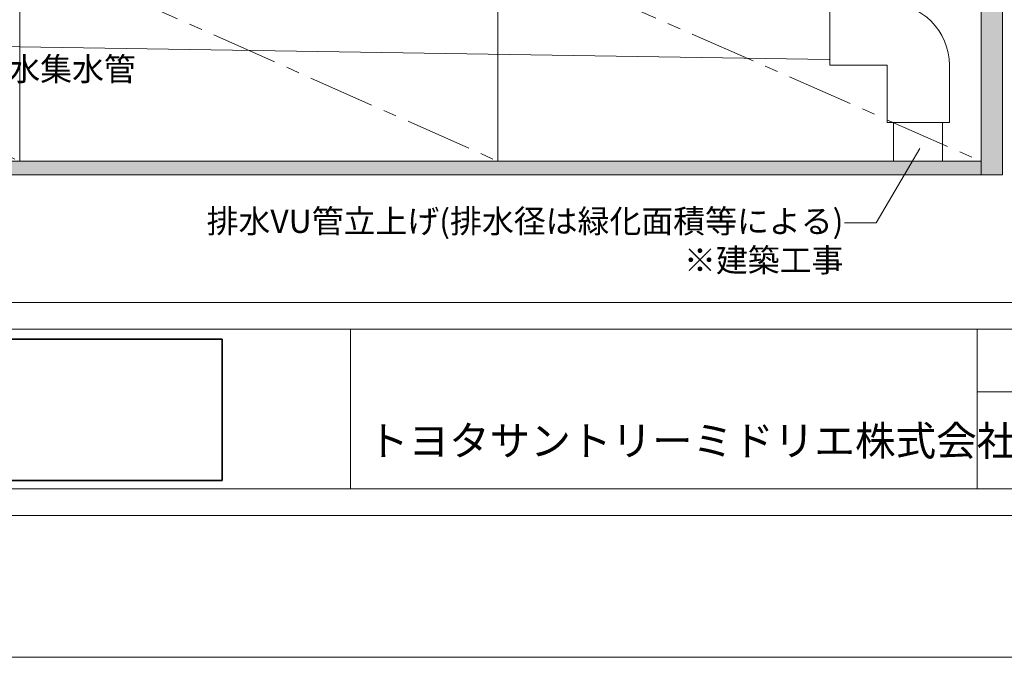
# Model space of a CAD drawing. Extents: x -8 to 59059, y -13 to 144715.
# Drawn here: x 1798 to 2724, y -13 to 587 of the extents above; entities that cross this region are included whole.
import ezdxf
from ezdxf import colors
from ezdxf.entities.mleader import LeaderData, LeaderLine
from ezdxf.math import Vec2, Vec3

# ---------------------------------------------------------------- set-up
doc = ezdxf.new("R2010")
doc.units = 0
doc.header["$LTSCALE"] = 10
doc.header["$MEASUREMENT"] = 0
doc.linetypes.add('CENTER1', pattern=[10, 6.25, -1.25, 1.25, -1.25])
doc.layers.get('0').update_dxf_attribs({"linetype": 'CONTINUOUS'})
doc.layers.add('PDF_イメージ', color=7, linetype='CONTINUOUS')
for name, color, linetype, lineweight in [('ミドリエ', 7, 'CONTINUOUS', 9), ('図面枠', 7, 'CONTINUOUS', 9), ('寸法', 3, 'CONTINUOUS', 5), ('造作', 4, 'CONTINUOUS', 9)]:
    doc.layers.add(name, color=color, linetype=linetype, lineweight=lineweight)
doc.layers.add('外枠', color=7, linetype='CONTINUOUS', plot=False)
doc.styles.get("Standard").update_dxf_attribs({"font": 'txt', "bigfont": 'bigfont.shx'})
doc.styles.add('基本設定', font='arial.ttf', dxfattribs={"height": 2.2})
doc.dimstyles.new('基本設定', dxfattribs={"dimtxt": 2.2, "dimasz": 1, "dimexe": 0, "dimexo": 1, "dimgap": 0.8, "dimtad": 1, "dimdec": 1, "dimdsep": 46, "dimtxsty": '基本設定', "dimblk": 'DOT', "dimcen": 2.5, "dimclrt": 256, "dimadec": 0, "dimazin": 0, "dimtfac": 1, "dimtdec": 1, "dimtix": 1, "dimtmove": 0, "dimatfit": 0, "dimfxl": 1, "dimtolj": 2, "dimtzin": 0, "dimlwd": 5, "dimlwe": 5, "dimarcsym": 0})
picture_1 = doc.add_image_def('image1.png', size_in_pixel=(807, 347))

# ---------------------------------------------------------------- blocks, each defined once
blk = doc.blocks.new('トヨタサントリーミドリエロゴオリジナル')
at = {"layer": 'PDF_イメージ', "color": 7, "linetype": 'Continuous', "lineweight": 35}
image = blk.add_image(picture_1, insert=(0, 0), size_in_units=(5.604, 2.41), dxfattribs=at)
image.dxf.flags = 15
blk = doc.blocks.new('_None')
blk = doc.blocks.new('_Dot')
at = {"color": 0, "linetype": 'ByBlock', "lineweight": -2}
blk.add_line((-0.5, 0), (-1, 0), dxfattribs=at)
at = {"color": 0, "linetype": 'ByBlock', "const_width": 0.5}
blk.add_lwpolyline([(-0.25, 0, 1), (0.25, 0, 1)], format="xyb", close=True, dxfattribs=at)
blk = doc.blocks.new('*D56')
at = {"layer": '寸法', "color": 0, "linetype": 'Continuous', "lineweight": 5, "transparency": 16777216}
for p, q in [((2732.58, 2155.06), (2819.21, 2155.06)), ((2819.21, 2145.06), (2819.21, 464.07)), ((2732.58, 454.07), (2819.21, 454.07))]:
    blk.add_line(p, q, dxfattribs=at)
at = {"layer": '寸法', "color": 0, "lineweight": 5, "transparency": 16777216, "xscale": 10, "yscale": 10, "zscale": 10}
for p, rotation in [((2819.21, 2155.06), 90), ((2819.21, 454.07), 270)]:
    blk.add_blockref('_Dot', p, dxfattribs=dict(at, rotation=rotation))
at = {"layer": '寸法', "transparency": 16777216, "insert": (2796.71, 1304.56), "char_height": 22, "attachment_point": 5, "rotation": 90, "style": '基本設定'}
blk.add_mtext('\\A2;{\\fMS PGothic|b0|i0|c128|p50;潅水最大高さ：ユニット天端まで6750（ユニット60段)以下}', dxfattribs=at)

msp = doc.modelspace()

# ---------------------------------------------------------------- hatches: boundary and pattern name
at = {"layer": '造作'}
for points in [[(2702.58, 2315.06), (2722.58, 2315.06), (2722.58, 441.35), (2702.58, 441.35)], [(2702.58, 441.35), (892.58, 441.35), (892.58, 454.07), (2702.58, 454.07)]]:
    msp.add_hatch(color=253, dxfattribs=at).paths.add_polyline_path(points)

# ---------------------------------------------------------------- linework, layer by layer
at = {"layer": 'ミドリエ', "color": 0, "linetype": 'ByBlock'}
for p, q in [((2560.16, 602.83), (2560.16, 544.33)), ((2560.16, 544.33), (2614.16, 544.33)), ((2614.16, 544.33), (2614.16, 490.33)), ((2672.66, 544.33), (2672.66, 490.33)), ((2614.16, 490.33), (2672.66, 490.33))]:
    msp.add_line(p, q, dxfattribs=at)
at = {"layer": 'ミドリエ'}
for p, q in [((2559.61, 549.79), (1039.16, 573.56)), ((2620.13, 490.33), (2620.13, 454.07)), ((2666.13, 490.33), (2666.13, 454.07))]:
    msp.add_line(p, q, dxfattribs=at)
at = {"layer": 'ミドリエ', "color": 0, "linetype": 'ByBlock'}
msp.add_arc((2614.16, 544.33), 58.5, 0, 90, dxfattribs=at)
at = {"layer": '図面枠', "color": 7, "linetype": 'Continuous', "lineweight": 9}
for p, q in [((4000.73, 321.01), (184.03, 321.01)), ((221.57, 295.98), (3963.18, 295.98)), ((2108.9, 295.98), (2108.9, 145.82)), ((2698.92, 295.98), (2698.92, 145.82)), ((2698.92, 237.17), (2911.65, 237.17)), ((221.57, 145.82), (3963.18, 145.82)), ((184.03, 120.79), (4000.73, 120.79))]:
    msp.add_line(p, q, dxfattribs=at)
at = {"layer": '外枠', "linetype": 'Continuous', "lineweight": 9}
msp.add_lwpolyline([(-7.62, 2957.28), (4192.38, 2957.28), (4192.38, -12.72), (-7.62, -12.72)], close=True, dxfattribs=at)
at = {"layer": '造作', "linetype": 'Continuous'}
for p, q in [((1797.58, 754.07), (1797.58, 454.07)), ((2247.58, 754.07), (2247.58, 454.07))]:
    msp.add_line(p, q, dxfattribs=at)
at = {"layer": '造作', "linetype": 'CENTER1'}
for p, q in [((1347.58, 654.06), (1797.58, 454.07)), ((1797.58, 654.06), (2247.58, 454.07)), ((2247.58, 654.06), (2702.58, 454.07))]:
    msp.add_line(p, q, dxfattribs=at)
at = {"layer": '造作', "linetype": 'Continuous'}
for points in [[(2702.58, 2315.06), (2722.58, 2315.06), (2722.58, 441.35), (2702.58, 441.35)], [(2702.58, 441.35), (892.58, 441.35), (892.58, 454.07), (2702.58, 454.07)]]:
    msp.add_lwpolyline(points, close=True, dxfattribs=at)

# ---------------------------------------------------------------- block references
at = {"layer": '図面枠', "linetype": 'Continuous', "xscale": 55.19508129935884, "yscale": 55.19508129935884, "zscale": 55.19508129935884}
msp.add_blockref('トヨタサントリーミドリエロゴオリジナル', (1678.88, 153.57), dxfattribs=at)

# ---------------------------------------------------------------- texts
at = {"layer": '図面枠', "color": 7, "lineweight": 9}
msp.add_text('トヨタサントリーミドリエ株式会社', height=28, dxfattribs=at).set_placement((2125.44, 177.03))

# ---------------------------------------------------------------- dimensions: what is measured, and where the dimension line sits
at = {"layer": '寸法'}
dim = msp.add_linear_dim(base=(2819.21, 454.07), p1=(2722.58, 2155.06), p2=(2722.58, 454.07), angle=90, text='{\\fMS PGothic|b0|i0|c128|p50;潅水最大高さ：ユニット天端まで6750（ユニット60段)以下}', dimstyle='基本設定', dxfattribs=at)
dim.commit()
dim.dimension.update_dxf_attribs({"geometry": '*D56', "text_midpoint": (2796.71, 1304.56)})

# ---------------------------------------------------------------- leaders
ml = msp.add_multileader_mtext('Standard', dxfattribs=at)
ml.set_content('{\\fMS PGothic|b0|i0|c128|p50;余剰排水集水管}', color=256, style='基本設定')
ml.set_leader_properties(linetype='CONTINUOUS', lineweight=5)
ml.set_arrow_properties(name='NONE')
ml.build(insert=Vec2(0, 0))
ml.multileader.update_dxf_attribs({"dogleg_length": 3, "arrow_head_size": 1.8, "scale": 10})
ctx = ml.context
ctx.base_point, ctx.scale, ctx.char_height, ctx.arrow_head_size, ctx.landing_gap_size, ctx.plane_origin = Vec3(1695.9, 539.1), 10, 22, 1.8, 0.9, Vec3(1630.89, 599.73)
notes = []
notes.append((ctx, [(0, (1, 1, 0), (1665.9, 539.1), (1, 0), 30, [(0, [(1643.05, 579.04)], 0, [])])]))
ctx.mtext.insert, ctx.mtext.flow_direction = Vec3(1696.8, 551.72), 5
ml = msp.add_multileader_mtext('Standard', dxfattribs=at)
ml.set_content('{\\fMS PGothic|b0|i0|c128|p50;排水VU管立上げ(排水径は緑化面積等による)\\P※建築工事}', color=256, style='基本設定')
ml.set_leader_properties(linetype='CONTINUOUS', lineweight=5)
ml.set_arrow_properties(name='NONE')
ml.build(insert=Vec2(0, 0))
ml.multileader.update_dxf_attribs({"dogleg_length": 3, "arrow_head_size": 1.8, "scale": 10})
ctx = ml.context
ctx.base_point, ctx.scale, ctx.char_height, ctx.arrow_head_size, ctx.landing_gap_size, ctx.plane_origin = Vec3(1950.04, 396.01), 10, 22, 1.8, 0.9, Vec3(2624.57, 431.68)
ctx.text_align_type = 2
notes.append((ctx, [(0, (1, 1, 0), (2603.84, 396.01), (-1, 0), 30, [(0, [(2644.82, 466.12)], 0, [])])]))
ctx.mtext.insert, ctx.mtext.alignment, ctx.mtext.flow_direction = Vec3(2572.94, 408.57), 3, 5
for ctx, leaders in notes:
    for number, flags, end, landing, length, lines in leaders:
        leader = LeaderData()
        leader.index, (leader.has_last_leader_line, leader.has_dogleg_vector, leader.attachment_direction) = number, flags
        leader.last_leader_point, leader.dogleg_vector, leader.dogleg_length = Vec3(end), Vec3(landing), length
        for number, points, colour, breaks in lines:
            line = LeaderLine()
            line.index, line.vertices, line.color, line.breaks = number, Vec3.list(points), colors.encode_raw_color(colour), breaks
            leader.lines.append(line)
        ctx.leaders.append(leader)

doc.saveas('drawing.dxf')
